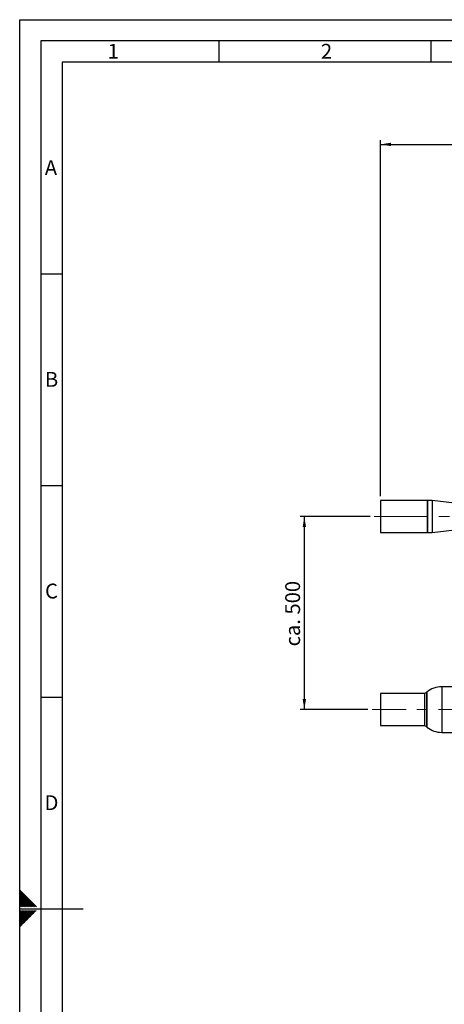
# Model space of a CAD drawing. Units: millimetres. Extents: x 0 to 594, y 0 to 420.
# Drawn here: x 0 to 100, y 187 to 420 of the extents above; entities that cross this region are included whole.
import ezdxf

# ---------------------------------------------------------------- set-up
doc = ezdxf.new("R2010")
doc.units = ezdxf.units.MM
doc.linetypes.add('CENTERX2', pattern=[20.32, 12.7, -2.54, 2.54, -2.54])
for name, color, linetype in [('1', 7, 'Continuous'), ('61', 7, 'Continuous'), ('62', 7, 'Continuous')]:
    doc.layers.add(name, color=color, linetype=linetype)
doc.styles.add('SLDTEXTSTYLE0', font='TXT', dxfattribs={"width": 0.75})
doc.styles.add('SLDTEXTSTYLE1', font='TXT', dxfattribs={"width": 0.605})
doc.dimstyles.new('SLDDIMSTYLE0', dxfattribs={"dimtxt": 3.5, "dimasz": 2.5, "dimexe": 0, "dimexo": 0.0625, "dimgap": 0.875, "dimtad": 1, "dimdec": 1, "dimlfac": 10, "dimrnd": 1e-09, "dimzin": 4, "dimdsep": 46, "dimtxsty": 'SLDTEXTSTYLE1', "dimsah": 1, "dimcen": 0.09, "dimadec": 0, "dimazin": 1, "dimtfac": 1, "dimtdec": 1, "dimtofl": 0, "dimtmove": 0, "dimatfit": 3, "dimfxl": 1, "dimfrac": 2, "dimtolj": 1, "dimtzin": 12, "dimarcsym": 0})

# ---------------------------------------------------------------- blocks, each defined once
blk = doc.blocks.new('_D')
at = {"layer": '1'}
for p, q in [((85.14, 307.45), (85.14, 391.54)), ((247.18, 307.09), (247.18, 391.54)), ((85.14, 390.54), (247.18, 390.54))]:
    blk.add_line(p, q, dxfattribs=at)
for points in [[(85.14, 390.54), (87.64, 390.14), (87.64, 390.94)], [(247.18, 390.54), (244.68, 390.94), (244.68, 390.14)]]:
    blk.add_solid(points, dxfattribs=at)
at = {"layer": '1', "insert": (156.94, 395.06), "char_height": 3.5, "attachment_point": 1, "style": 'SLDTEXTSTYLE1'}
blk.add_mtext('ca. 1800', dxfattribs=at)
blk = doc.blocks.new('_D_1')
at = {"layer": '1'}
for p, q in [((82.69, 302.64), (66.18, 302.64)), ((67.18, 257.04), (67.18, 302.64)), ((82.18, 257.04), (66.18, 257.04))]:
    blk.add_line(p, q, dxfattribs=at)
for points in [[(67.18, 302.64), (66.78, 300.14), (67.58, 300.14)], [(67.18, 257.04), (67.58, 259.54), (66.78, 259.54)]]:
    blk.add_solid(points, dxfattribs=at)
at = {"layer": '1', "insert": (62.67, 271.96), "char_height": 3.5, "attachment_point": 1, "rotation": 90, "style": 'SLDTEXTSTYLE1'}
blk.add_mtext('ca. 500', dxfattribs=at)

msp = doc.modelspace()

# ---------------------------------------------------------------- linework, layer by layer
at = {"color": 7, "linetype": 'Continuous', "lineweight": 30}
for p, q in [((96.141, 306.448), (85.141, 306.448)), ((85.141, 306.448), (85.141, 298.838)), ((96.241, 306.448), (96.141, 306.348)), ((96.141, 306.448), (96.141, 298.838)), ((97.341, 306.448), (96.241, 306.448)), ((96.241, 306.448), (96.241, 298.838)), ((103.941, 305.658), (97.341, 306.448)), ((97.341, 306.448), (97.341, 298.838)), ((85.141, 298.838), (96.141, 298.838)), ((96.141, 298.938), (96.241, 298.838)), ((96.241, 298.838), (97.341, 298.838)), ((97.341, 298.838), (103.941, 299.628)), ((95.541, 260.848), (85.18, 260.848)), ((85.18, 260.848), (85.18, 253.238)), ((96.105, 261.165), (95.541, 260.848)), ((95.541, 260.848), (95.541, 257.043)), ((96.105, 257.043), (96.105, 261.165)), ((96.105, 261.165), (96.105, 252.922)), ((106.688, 262.443), (99.593, 262.443)), ((95.541, 257.043), (95.541, 253.238)), ((96.105, 252.922), (96.105, 257.043)), ((85.18, 253.238), (95.541, 253.238)), ((95.541, 253.238), (96.105, 252.922)), ((99.593, 251.643), (106.688, 251.643))]:
    msp.add_line(p, q, dxfattribs=at)
at = {"color": 1, "linetype": 'Continuous', "lineweight": 30}
for p, q in [((99.593, 262.443), (99.593, 257.043)), ((99.593, 257.043), (99.593, 251.643))]:
    msp.add_line(p, q, dxfattribs=at)
at = {"color": 7, "linetype": 'Continuous', "lineweight": 30}
for start, end in [(90, 130.24282), (229.75718, 270)]:
    msp.add_arc((99.593, 257.043), 5.4, start, end, dxfattribs=at)
at = {"layer": '1', "linetype": 'CENTERX2', "lineweight": 0}
for p, q in [((83.693, 302.643), (233.225, 302.643)), ((233.444, 257.043), (83.18, 257.043))]:
    msp.add_line(p, q, dxfattribs=at)
at = {"layer": '61'}
for p, q in [((0, 0), (0, 420)), ((0, 420), (594, 420))]:
    msp.add_line(p, q, dxfattribs=at)
at = {"layer": '61', "color": 7, "linetype": 'Continuous', "lineweight": 30}
for p, q in [((589, 415), (5, 415)), ((5, 415), (5, 5))]:
    msp.add_line(p, q, dxfattribs=at)
at = {"layer": '61', "color": 7, "linetype": 'Continuous'}
for p, q in [((47, 415), (47, 410)), ((97, 415), (97, 410)), ((584, 410), (10, 410)), ((10, 410), (10, 10)), ((5, 360), (10, 360)), ((5, 310), (10, 310)), ((5, 260), (10, 260)), ((0, 210), (15, 210))]:
    msp.add_line(p, q, dxfattribs=at)
at = {"layer": '62', "color": 7, "linetype": 'Continuous'}
for p, q in [((1.961, 212.422), (0, 214.383)), ((1.784, 212.245), (0, 214.029)), ((1.607, 212.068), (0, 213.676)), ((1.431, 211.892), (0, 213.322)), ((1.254, 211.715), (0, 212.969)), ((1.077, 211.538), (0, 212.615)), ((0.9, 211.361), (0, 212.262)), ((0.723, 211.185), (0, 211.908)), ((2.549, 210.42), (1.254, 211.715)), ((2.902, 210.42), (1.431, 211.892)), ((3.256, 210.42), (1.607, 212.068)), ((3.609, 210.42), (1.784, 212.245)), ((3.963, 210.42), (1.961, 212.422)), ((0.547, 211.008), (0, 211.554)), ((0.37, 210.831), (0, 211.201)), ((0.193, 210.654), (0, 210.847)), ((0.016, 210.477), (0, 210.494)), ((1.012, 208.373), (0, 209.384)), ((0.074, 210.42), (0.016, 210.477)), ((1.188, 208.549), (0.158, 209.58)), ((0.427, 210.42), (0.193, 210.654)), ((0.781, 210.42), (0.37, 210.831)), ((1.365, 208.726), (0.511, 209.58)), ((1.134, 210.42), (0.547, 211.008)), ((1.488, 210.42), (0.723, 211.185)), ((1.542, 208.903), (0.865, 209.58)), ((1.841, 210.42), (0.9, 211.361)), ((2.195, 210.42), (1.077, 211.538)), ((1.719, 209.08), (1.218, 209.58)), ((1.895, 209.257), (1.572, 209.58)), ((2.072, 209.433), (1.926, 209.58)), ((2.963, 208.543), (2.072, 209.433)), ((3.14, 208.72), (2.279, 209.58)), ((3.316, 208.896), (2.633, 209.58)), ((3.493, 209.073), (2.986, 209.58)), ((3.67, 209.25), (3.34, 209.58)), ((3.847, 209.427), (3.693, 209.58)), ((0.835, 208.196), (0, 209.031)), ((0.658, 208.019), (0, 208.677)), ((0.481, 207.842), (0, 208.324)), ((0.304, 207.666), (0, 207.97)), ((0.128, 207.489), (0, 207.617)), ((0.842, 206.422), (0, 207.263)), ((1.018, 206.598), (0.128, 207.489)), ((1.195, 206.775), (0.304, 207.666)), ((1.372, 206.952), (0.481, 207.842)), ((1.549, 207.129), (0.658, 208.019)), ((1.725, 207.305), (0.835, 208.196)), ((1.902, 207.482), (1.012, 208.373)), ((2.079, 207.659), (1.188, 208.549)), ((2.256, 207.836), (1.365, 208.726)), ((2.433, 208.012), (1.542, 208.903)), ((2.609, 208.189), (1.719, 209.08)), ((2.786, 208.366), (1.895, 209.257)), ((0.665, 206.245), (0, 206.909)), ((0.488, 206.068), (0, 206.556)), ((0.311, 205.891), (0, 206.202)), ((0.134, 205.714), (0, 205.849))]:
    msp.add_line(p, q, dxfattribs=at)

# ---------------------------------------------------------------- texts
at = {"layer": '62', "char_height": 3.5, "attachment_point": 2, "style": 'SLDTEXTSTYLE0'}
for s, insert in [('1', (22.073, 414.29)), ('2', (72.414, 414.29)), ('A', (7.374, 386.79)), ('B', (7.515, 336.79)), ('C', (7.495, 286.79)), ('D', (7.501, 236.79))]:
    msp.add_mtext(s, dxfattribs=dict(at, insert=insert))

# ---------------------------------------------------------------- dimensions: what is measured, and where the dimension line sits
at = {"layer": '1'}
dim = msp.add_linear_dim(base=(247.181, 390.543), p1=(85.141, 306.448), p2=(247.181, 306.093), dimstyle='SLDDIMSTYLE0', dxfattribs=at)
dim.commit()
dim.dimension.update_dxf_attribs({"geometry": '_D', "text_midpoint": (166.161, 390.543), "dimtype": 160})
dim = msp.add_linear_dim(base=(67.18, 302.643), p1=(83.18, 257.043), p2=(83.693, 302.643), angle=90, dimstyle='SLDDIMSTYLE0', dxfattribs=at)
dim.commit()
dim.dimension.update_dxf_attribs({"geometry": '_D_1', "text_midpoint": (67.18, 279.843), "dimtype": 160})

doc.saveas('drawing.dxf')
